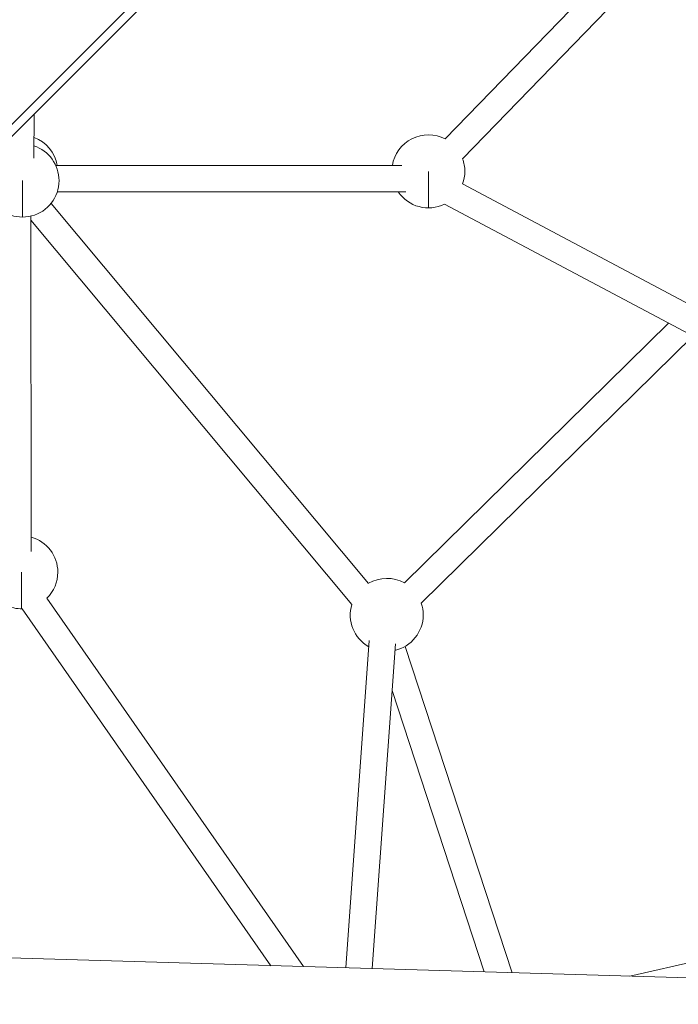
# Model space of a CAD drawing. Units: millimetres. Extents: x -2193 to 7838, y -3598 to 6435.
# Drawn here: x 3445 to 3897, y -335 to 339 of the extents above; entities that cross this region are included whole.
import ezdxf

# ---------------------------------------------------------------- set-up
doc = ezdxf.new("R2010")
doc.units = ezdxf.units.MM
doc.header["$LTSCALE"] = 1000
doc.layers.add('1 EQUIPMENT', color=7, linetype='Continuous', lineweight=18)

# ---------------------------------------------------------------- blocks, each defined once
blk = doc.blocks.new('SGM 1006')
at = {"layer": '1 EQUIPMENT', "color": 0, "linetype": 'Continuous', "lineweight": 0}
for p, q in [((2924.6, -247.74), (4487.36, 1315.02)), ((4491.44, 1310.94), (2928.68, -251.82)), ((3736.9, 257.63), (3986.77, 515.32)), ((3986.77, 515.32), (3736.9, 257.63)), ((3999.91, 503.02), (3748.84, 244.09)), ((3455.27, 274.78), (3455, 244.56)), ((3455, 244.56), (3455.27, 274.78)), ((3470.07, 239.37), (3707.26, 239.45)), ((3707.26, 239.45), (3470.07, 239.37)), ((3725.4, 210.44), (3725.39, 235.44)), ((3447.28, 204.11), (3447.27, 229.11)), ((3748.87, 226.87), (4310.4, -71.67)), ((3709.99, 221.45), (3471.04, 221.37)), ((3466.82, 213.52), (3684.33, -46.8)), ((4325.04, -99.84), (3736.51, 213.05)), ((3736.51, 213.05), (4325.04, -99.84)), ((3453.06, 204.78), (3453.14, -24.98)), ((3672.94, -61.24), (3453.06, 201.91)), ((3453.06, 201.91), (3672.94, -61.24)), ((3709.03, -46.56), (3889.99, 131.45)), ((3889.99, 131.45), (3709.03, -46.56)), ((3906.65, 122.6), (3720.58, -60.45)), ((3446.45, -64.21), (3446.44, -39.21)), ((3464.02, -56.98), (3639.75, -309.39)), ((3617.36, -308.73), (3447.11, -64.2)), ((3447.11, -64.2), (3617.36, -308.73)), ((3668.88, -310.25), (3684.91, -86.05)), ((3684.91, -86.05), (3668.88, -310.25)), ((3702.8, -88.28), (3686.89, -310.78)), ((3709.51, -89.99), (3782.88, -313.61)), ((3763.75, -313.05), (3700.51, -120.3)), ((3700.51, -120.3), (3763.75, -313.05)), ((3863.38, -315.98), (4307.11, -214.39)), ((4515.72, -335.2), (2944.52, -288.91))]:
    blk.add_line(p, q, dxfattribs=at)
for centre, start, end in [((3446.34, 235.34), 9.26377, 69.41906), ((3725.39, 235.44), 62.57128, 170.76922), ((3447.27, 229.11), 0, 71.80594), ((3725.39, 235.44), 0, 20.23533), ((3725.39, 235.44), 339.94437, 0), ((3447.27, 229.11), 208.92398, 0), ((3725.39, 235.44), 214.02338, 296.42364), ((3446.44, -39.21), 0, 74.46401), ((3446.44, -39.21), 314.67886, 0), ((3696.88, -68.41), 60.92206, 120.15058), ((3696.88, -68.41), 0, 18.56683), ((3446.44, -39.21), 244.90426, 271.53228), ((3696.88, -68.41), 163.31571, 240.61087), ((3696.88, -68.41), 282.93385, 0)]:
    blk.add_arc(centre, 25, start, end, dxfattribs=at)

msp = doc.modelspace()

# ---------------------------------------------------------------- block references
at = {"layer": '1 EQUIPMENT'}
msp.add_blockref('SGM 1006', (0, 0), dxfattribs=at)

doc.saveas('drawing.dxf')
